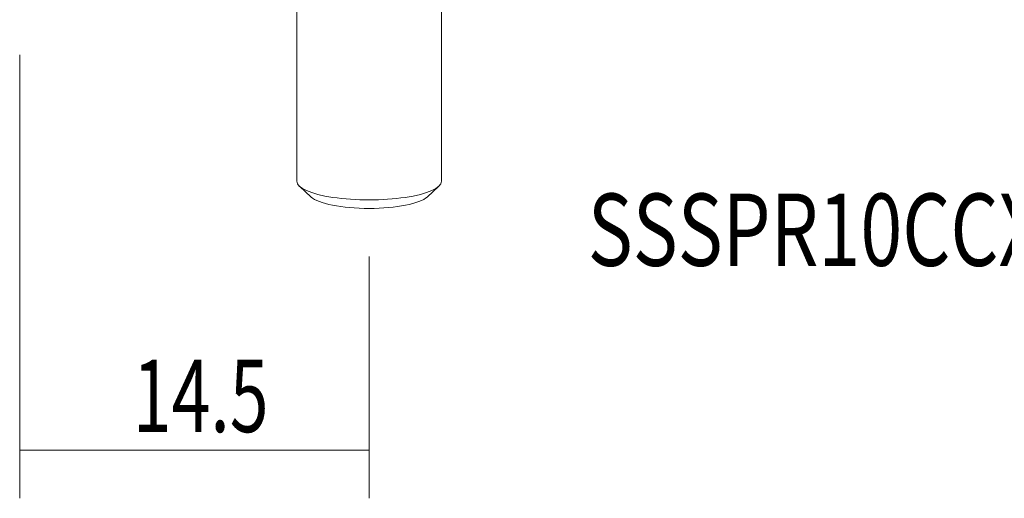
# Model space of a CAD drawing. Units: millimetres. Extents: x 0 to 65.7, y -20.4 to 34.3.
# Drawn here: x 0 to 40.9, y -20.4 to -0.5 of the extents above; entities that cross this region are included whole.
import ezdxf

# ---------------------------------------------------------------- set-up
doc = ezdxf.new("R2010")
doc.units = ezdxf.units.MM
for name, color, linetype in [('SK1', 4, 'CONTINUOUS'), ('SK2', 7, 'CONTINUOUS'), ('SK6', 5, 'CONTINUOUS')]:
    doc.layers.add(name, color=color, linetype=linetype)
doc.styles.add('iso_b_vert', font='simplex.shx')
doc.dimstyles.get("Standard").update_dxf_attribs({"dimtxt": 0.18, "dimasz": 0.18, "dimexe": 0.18, "dimexo": 0.0625, "dimgap": 0.09, "dimtad": 1, "dimzin": 0, "dimdsep": 52, "dimtxsty": 'Standard', "dimcen": 0.09, "dimadec": 0, "dimazin": 0, "dimtfac": 1, "dimtdec": 4, "dimtofl": 0, "dimtmove": 0, "dimatfit": 3, "dimfxl": 1, "dimtolj": 1, "dimtzin": 0, "dimarcsym": 0})

# ---------------------------------------------------------------- blocks, each defined once
blk = doc.blocks.new('DimnDraft3D4')
at = {"layer": 'SK2', "lineweight": 13}
for p, q in [((0, -2), (0, -20.411688)), ((14.499879, -10.380121), (14.499879, -20.411688)), ((0, -18.411689), (14.499879, -18.411689))]:
    blk.add_line(p, q, dxfattribs=at)
for points in [[(0, -18.411689), (3.174998, -17.993692), (3.175002, -18.829685), (0, -18.411689)], [(14.499879, -18.411689), (11.324881, -18.829685), (11.324878, -17.993692), (14.499879, -18.411689)]]:
    blk.add_solid(points, dxfattribs=at)
at = {"layer": 'SK2', "lineweight": 18, "insert": (4.695992, -17.661689), "char_height": 3, "attachment_point": 7, "line_spacing_factor": 1.084337, "style": 'iso_b_vert'}
blk.add_mtext('\\W0.7082;14.5', dxfattribs=at)

msp = doc.modelspace()

# ---------------------------------------------------------------- linework, layer by layer
at = {"layer": 'SK1', "lineweight": 18}
for p, q in [((11.5, 0.001), (11.5, -7.25)), ((17.5, -7.25), (17.5, 0.001)), ((11.61, -7.458), (12.091, -7.906)), ((16.909, -7.906), (17.39, -7.458))]:
    msp.add_line(p, q, dxfattribs=at)
for centre, major_axis, start_param, end_param in [((14.5, -7.25), (3, 0), 3.141592, 0), ((14.5, -7.733), (2.5, 0), -2.870335, -0.271354)]:
    msp.add_ellipse(centre, major_axis=major_axis, ratio=0.258819, start_param=start_param, end_param=end_param, dxfattribs=at)

# ---------------------------------------------------------------- texts
at = {"layer": 'SK6', "lineweight": 18, "insert": (23.575, -10.764), "char_height": 3, "attachment_point": 7, "line_spacing_factor": 1.084337, "style": 'iso_b_vert'}
msp.add_mtext('\\W0.7654;SSSPR10CCX12', dxfattribs=at)

# ---------------------------------------------------------------- dimensions: what is measured, and where the dimension line sits
at = {"layer": 'SK2', "lineweight": 13}
dim = msp.add_linear_dim(base=(14.5, -18.412), p1=(0, -2), p2=(14.5, -10.38), dimstyle='Standard', override={"dimtxt": 3, "dimasz": 3.175, "dimexe": 2, "dimexo": 2, "dimgap": 1.5, "dimtad": 1, "dimtih": 0, "dimdec": 1, "dimpost": '<>', "dimtxsty": 'iso_b_vert', "dimsah": 1, "dimclrd": 7, "dimclre": 7, "dimclrt": 7, "dimtofl": 1, "dimtmove": 0}, dxfattribs=at)
dim.commit()
dim.dimension.update_dxf_attribs({"geometry": 'DimnDraft3D4', "text_midpoint": (3.946, -18.412)})

doc.saveas('drawing.dxf')
